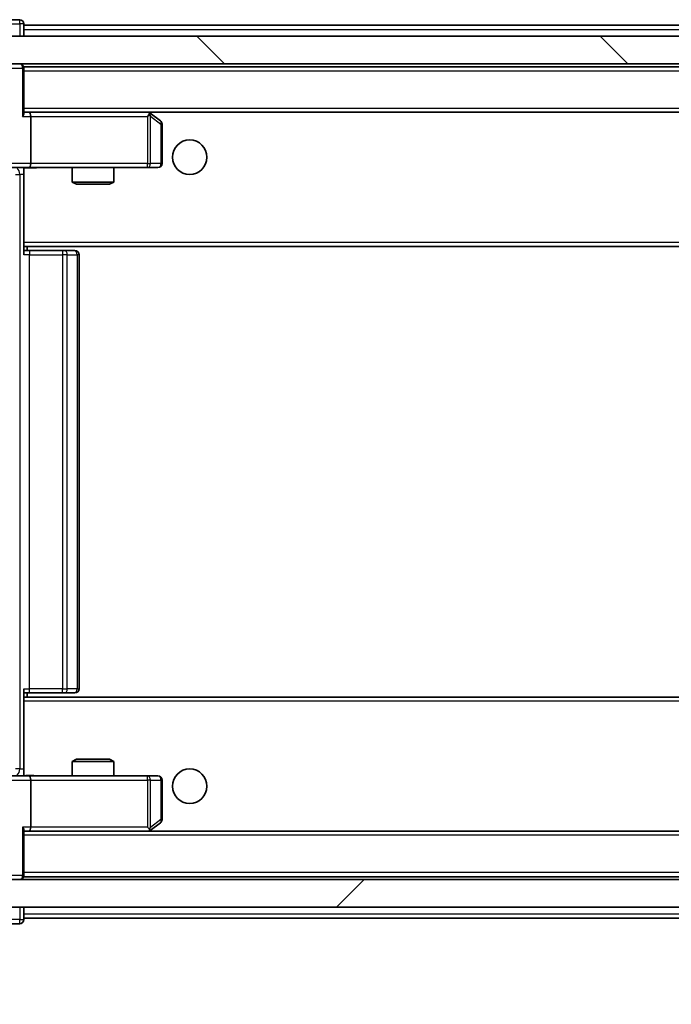
# Model space of a CAD drawing. Units: millimetres. Extents: x 36 to 10458, y 20 to 1846.
# Drawn here: x 2996 to 3043, y 1408 to 1480 of the extents above; entities that cross this region are included whole.
import ezdxf

# ---------------------------------------------------------------- set-up
doc = ezdxf.new("R2010")
doc.units = ezdxf.units.MM
doc.header["$LTSCALE"] = 2.5
doc.layers.get('Defpoints').update_dxf_attribs({"lineweight": 25})
for name, color, linetype, lineweight in [('Dimension (ISO)', 7, 'Continuous', 18), ('Visible (ISO)', 7, 'Continuous', 35), ('Visible Narrow (ISO)', 7, 'Continuous', 25)]:
    doc.layers.add(name, color=color, linetype=linetype, lineweight=lineweight)
doc.layers.add('Hatch (ISO)', color=1, linetype='Continuous', lineweight=18, true_color=0xff0000)
doc.styles.add('Note Text (TK)', font='MS PGothic.ttf')
doc.dimstyles.new('Default - Method 1b (TK)', dxfattribs={"dimscale": 2.5, "dimtxt": 2.5, "dimasz": 2.5, "dimexe": 1, "dimexo": 1.5, "dimgap": 1, "dimtad": 1, "dimrnd": 1e-08, "dimdsep": 46, "dimtxsty": 'Note Text (TK)', "dimcen": 0.09, "dimdle": 5, "dimclrd": 100, "dimclre": 100, "dimclrt": 7, "dimadec": 1, "dimazin": 1, "dimtfac": 1, "dimtmove": 0, "dimatfit": 3, "dimfxl": 0, "dimtolj": 1, "dimlwd": -1, "dimlwe": -1, "dimarcsym": 0})

# ---------------------------------------------------------------- blocks, each defined once
blk = doc.blocks.new('*D35')
at = {"layer": 'Defpoints', "color": 0, "transparency": 16777216}
for p in [(2974.916, 1420.252), (3467.916, 1420.252), (3467.916, 1339.404)]:
    blk.add_point(p, dxfattribs=at)
at = {"layer": 'Dimension (ISO)', "color": 100, "transparency": 16777216}
for p, q in [((2974.916, 1416.502), (2974.916, 1336.904)), ((3467.916, 1416.502), (3467.916, 1336.904)), ((2981.166, 1339.404), (3461.666, 1339.404))]:
    blk.add_line(p, q, dxfattribs=at)
for points in [[(2981.166, 1340.446), (2981.166, 1338.363), (2974.916, 1339.404)], [(3461.666, 1340.446), (3461.666, 1338.363), (3467.916, 1339.404)]]:
    blk.add_solid(points, dxfattribs=at)
at = {"layer": 'Dimension (ISO)', "color": 7, "transparency": 16777216, "insert": (3214.988, 1345.029), "char_height": 6.25, "attachment_point": 4, "style": 'Note Text (TK)'}
blk.add_mtext('\\A1;493', dxfattribs=at)

msp = doc.modelspace()

# ---------------------------------------------------------------- hatches: boundary and pattern name
at = {"layer": 'Hatch (ISO)'}
h = msp.add_hatch(dxfattribs=at)
h.set_pattern_fill('ANSI31', color=256, scale=165.1, angle=90.00021, style=0)
h.set_pattern_definition([(135.0002, (929.5, -32), (-14.59286, -14.59297), [])])
h.paths.add_polyline_path([(2976.7156, 1478.4522), (2976.7156, 1476.4522), (3466.1156, 1476.4522), (3466.1156, 1478.4522)])
h = msp.add_hatch(dxfattribs=at)
h.set_pattern_fill('ANSI31', color=256, scale=165.1, style=0)
h.set_pattern_definition([(45, (929.5, -32), (-14.59292, 14.59292), [])])
h.paths.add_polyline_path([(2976.7156, 1417.4522), (2976.7156, 1415.4522), (3466.1156, 1415.4522), (3466.1156, 1417.4522)])

# ---------------------------------------------------------------- linework, layer by layer
at = {"layer": 'Visible (ISO)'}
for p, q in [((2996.1156, 1479.6522), (2995.4156, 1479.6522)), ((2996.4156, 1479.2522), (2996.4156, 1479.3522)), ((2996.4156, 1479.2522), (2996.4156, 1478.9522)), ((2996.4156, 1479.2522), (3218.9056, 1479.2522)), ((2996.4156, 1478.4522), (2996.4156, 1478.9522)), ((3466.1156, 1478.4522), (2976.7156, 1478.4522)), ((2976.7156, 1476.4522), (3466.1156, 1476.4522)), ((2996.4156, 1476.2522), (2996.4156, 1476.1522)), ((2996.4156, 1476.2522), (3446.4156, 1476.2522)), ((2996.4156, 1472.8643), (2996.4156, 1476.1522)), ((2996.7914, 1472.9522), (2996.4156, 1472.9522)), ((3005.3823, 1472.9522), (2996.7914, 1472.9522)), ((2996.7914, 1472.9522), (3446.0399, 1472.9522)), ((3005.5623, 1472.8922), (3005.4823, 1472.9522)), ((2996.9156, 1472.6522), (2996.9156, 1469.2522)), ((3005.3522, 1472.6522), (3005.5078, 1472.8078)), ((3006.2956, 1472.3422), (3005.5623, 1472.8922)), ((3006.4156, 1469.2522), (3006.4156, 1472.1022)), ((2996.7914, 1468.9522), (2994.6156, 1468.9522)), ((2996.4156, 1468.9444), (2996.4156, 1468.7268)), ((2996.4156, 1463.5522), (2996.4156, 1468.7271)), ((2996.7914, 1468.9522), (3005.3522, 1468.9522)), ((2999.9156, 1468.9522), (2999.9156, 1467.9055)), ((3002.9156, 1468.9522), (3002.9156, 1467.9055)), ((3005.3522, 1468.9522), (3006.1156, 1468.9522)), ((2999.9156, 1467.9055), (3002.9156, 1467.9055)), ((3000.2224, 1467.7522), (2999.9156, 1467.9055)), ((3002.6089, 1467.7522), (3000.2224, 1467.7522)), ((3002.6089, 1467.7522), (3002.9156, 1467.9055)), ((2996.4156, 1463.5522), (2996.4156, 1463.3381)), ((2996.4156, 1463.3381), (2996.4156, 1462.6522)), ((2996.4156, 1463.2522), (3446.4156, 1463.2522)), ((2996.4156, 1462.9522), (2996.8298, 1462.9522)), ((2996.6656, 1462.9522), (2996.6656, 1463.2522)), ((2999.2085, 1462.9522), (2996.8298, 1462.9522)), ((2999.2085, 1462.9522), (2999.3499, 1462.9522)), ((3000.0571, 1462.9522), (2999.3499, 1462.9522)), ((3000.0571, 1462.9522), (3000.1156, 1462.9522)), ((3000.4156, 1431.2522), (3000.4156, 1462.6522)), ((2996.4156, 1431.2522), (2996.4156, 1430.5662)), ((2996.8298, 1430.9522), (2996.4156, 1430.9522)), ((2996.6656, 1430.6522), (2996.6656, 1430.9522)), ((2996.8298, 1430.9522), (2999.2085, 1430.9522)), ((2999.3499, 1430.9522), (2999.2085, 1430.9522)), ((2999.3499, 1430.9522), (3000.0571, 1430.9522)), ((3000.1156, 1430.9522), (3000.0571, 1430.9522)), ((3446.4156, 1430.6522), (2996.4156, 1430.6522)), ((2996.4156, 1430.5662), (2996.4156, 1430.3522)), ((2996.4156, 1425.1772), (2996.4156, 1430.3522)), ((3000.2224, 1426.1522), (2999.9156, 1425.9988)), ((3002.9156, 1425.9988), (2999.9156, 1425.9988)), ((2999.9156, 1424.9522), (2999.9156, 1425.9988)), ((3000.2224, 1426.1522), (3002.6089, 1426.1522)), ((3002.6089, 1426.1522), (3002.9156, 1425.9988)), ((3002.9156, 1424.9522), (3002.9156, 1425.9988)), ((2994.6156, 1424.9522), (2996.7914, 1424.9522)), ((2996.4156, 1425.1775), (2996.4156, 1424.9599)), ((3005.3522, 1424.9522), (2996.7914, 1424.9522)), ((2996.9156, 1424.6522), (2996.9156, 1421.2522)), ((3006.1156, 1424.9522), (3005.3522, 1424.9522)), ((3006.4156, 1421.8022), (3006.4156, 1424.6522)), ((2996.4156, 1417.7522), (2996.4156, 1421.04)), ((2996.4156, 1420.9522), (2996.7914, 1420.9522)), ((2996.7914, 1420.9522), (3005.3823, 1420.9522)), ((3446.0399, 1420.9522), (2996.7914, 1420.9522)), ((3005.3522, 1421.2522), (3005.5078, 1421.0965)), ((3005.4823, 1420.9522), (3005.5623, 1421.0122)), ((3005.5623, 1421.0122), (3006.2956, 1421.5622)), ((3466.1156, 1417.4522), (2976.7156, 1417.4522)), ((2996.4156, 1417.7522), (2996.4156, 1417.6522)), ((3446.4156, 1417.6522), (2996.4156, 1417.6522)), ((2976.7156, 1415.4522), (3466.1156, 1415.4522)), ((2996.4156, 1414.9522), (2996.4156, 1415.4522)), ((2996.4156, 1414.9522), (2996.4156, 1414.6522)), ((2996.4156, 1414.5522), (2996.4156, 1414.6522)), ((3218.9056, 1414.6522), (2996.4156, 1414.6522)), ((2995.4156, 1414.2522), (2996.1156, 1414.2522))]:
    msp.add_line(p, q, dxfattribs=at)
for centre in [(3008.4156, 1469.7022), (3008.4156, 1424.2022)]:
    msp.add_circle(centre, 1.25, dxfattribs=at)
for centre, start, end in [((2996.1156, 1479.3522), 0, 90), ((2996.1156, 1476.1522), 0, 90), ((3005.3823, 1472.6522), 66.562015, 90), ((3005.3823, 1472.6522), 53.130102, 66.562016), ((3006.1156, 1472.1022), 0, 53.130102), ((3006.1156, 1469.2522), 270, 0), ((3000.1156, 1462.6522), 0, 90), ((3000.1156, 1431.2522), 270, 0), ((3006.1156, 1424.6522), 0, 90), ((3006.1156, 1421.8022), 306.869898, 0), ((3005.3823, 1421.2522), 270, 293.437984), ((3005.3823, 1421.2522), 293.437984, 306.869898), ((2996.1156, 1417.7522), 270, 0), ((2996.1156, 1414.5522), 270, 0)]:
    msp.add_arc(centre, 0.3, start, end, dxfattribs=at)
for centre, major_axis, ratio, start_param, end_param in [((2996.7914, 1472.6522), (0, 0.3), 0.4142136, 4.712389, 6.2831853), ((2996.1156, 1472.6522), (0.2772, 0.2772), 0.4142136, 5.1050881, 5.8904862), ((3005.3522, 1472.6747), (-0.2411, 0.4823), 0.3700244, 4.5294454, 4.8041722), ((2996.7914, 1469.2522), (0, 0.3), 0.4142136, 3.1415927, 4.712389), ((2996.7914, 1424.6522), (0, 0.3), 0.4142136, 4.712389, 6.2831853), ((2996.1156, 1421.2522), (-0.2772, 0.2772), 0.4142136, 3.5342917, 4.3196899), ((2996.7914, 1421.2522), (0, 0.3), 0.4142136, 3.1415927, 4.712389), ((3005.3522, 1421.2296), (-0.2411, -0.4823), 0.3700244, 1.4790131, 1.7537399)]:
    msp.add_ellipse(centre, major_axis=major_axis, ratio=ratio, start_param=start_param, end_param=end_param, dxfattribs=at)
for points, knots in [([(3005.5016, 1472.9274), (3005.5027, 1472.9246), (3005.5037, 1472.9218), (3005.5087, 1472.905), (3005.5115, 1472.8835), (3005.5116, 1472.8466), (3005.5102, 1472.8269), (3005.5078, 1472.8078)], [0.250886757, 0.250886757, 0.250886757, 0.250886757, 0.252877969, 0.252877969, 0.261958418, 0.261958418, 0.268388032, 0.268388032, 0.268388032, 0.268388032]), ([(2997.5782, 1468.9522), (2997.4178, 1468.9522), (2997.2577, 1468.9399), (2996.8704, 1468.9235), (2996.6426, 1468.9286), (2996.4156, 1468.9404)], [0, 0, 0, 0, 0.04811042, 0.04811042, 0.11629634, 0.11629634, 0.11629634, 0.11629634]), ([(2996.4156, 1424.964), (2996.6089, 1424.9739), (2996.8026, 1424.9803), (2997.1902, 1424.9693), (2997.384, 1424.9522), (2997.5782, 1424.9522)], [0, 0, 0, 0, 0.05805071, 0.05805071, 0.11630898, 0.11630898, 0.11630898, 0.11630898]), ([(3005.5016, 1420.9769), (3005.5026, 1420.9793), (3005.5035, 1420.9819), (3005.5087, 1420.9991), (3005.5113, 1421.0185), (3005.5117, 1421.0557), (3005.5104, 1421.0765), (3005.5078, 1421.0965)], [0.381031219, 0.381031219, 0.381031219, 0.381031219, 0.382741903, 0.382741903, 0.391761654, 0.391761654, 0.398553638, 0.398553638, 0.398553638, 0.398553638])]:
    msp.add_open_spline(points, degree=3, knots=knots, dxfattribs=at)
at = {"layer": 'Visible Narrow (ISO)'}
for p, q in [((2995.1156, 1479.3522), (2996.1156, 1479.3522)), ((2996.1156, 1479.3522), (2996.1156, 1479.6522)), ((2996.4156, 1479.3522), (2996.1156, 1479.3522)), ((2996.1156, 1479.3522), (2996.1156, 1478.4522)), ((2996.4156, 1478.9522), (3218.7106, 1478.9522)), ((2995.5035, 1476.1522), (2996.3278, 1476.1522)), ((2996.4156, 1476.1522), (2996.3278, 1476.1522)), ((2996.3278, 1476.1522), (2996.3278, 1472.6522)), ((2996.4156, 1475.9522), (3446.4156, 1475.9522)), ((2996.4156, 1473.2522), (3446.4156, 1473.2522)), ((2996.3278, 1472.6522), (2996.9156, 1472.6522)), ((2996.9156, 1472.6522), (3005.3522, 1472.6522)), ((3005.3522, 1472.6522), (3005.3522, 1469.2522)), ((3005.5716, 1472.6747), (3006.335, 1472.1022)), ((3005.5716, 1469.2522), (3005.5716, 1472.6747)), ((3006.4156, 1472.1022), (3006.335, 1472.1022)), ((3006.335, 1472.1022), (3006.335, 1469.2522)), ((2996.9156, 1469.2522), (2994.9156, 1469.2522)), ((3005.3522, 1469.2522), (2996.9156, 1469.2522)), ((3005.3522, 1468.9522), (3005.3522, 1469.2522)), ((3005.3522, 1469.2522), (3005.5716, 1469.2522)), ((3006.335, 1469.2522), (3005.5716, 1469.2522)), ((3006.335, 1469.2522), (3006.4156, 1469.2522)), ((2995.8143, 1468.4522), (2996.1227, 1468.4522)), ((2996.4156, 1468.4522), (2996.1227, 1468.4522)), ((2996.1227, 1468.4522), (2996.1227, 1425.4522)), ((2996.4156, 1463.5522), (3446.4156, 1463.5522)), ((2996.8298, 1462.9522), (2996.8298, 1462.6522)), ((2999.2085, 1462.9522), (2999.2085, 1462.6522)), ((2996.8298, 1462.6522), (2996.4156, 1462.6522)), ((2996.8298, 1431.2522), (2996.8298, 1462.6522)), ((2996.8298, 1462.6522), (2999.2085, 1462.6522)), ((2999.2085, 1462.6522), (2999.2085, 1431.2522)), ((2999.5621, 1462.6522), (2999.2085, 1462.6522)), ((2999.5621, 1431.2522), (2999.5621, 1462.6522)), ((2999.5621, 1462.6522), (3000.2692, 1462.6522)), ((3000.2692, 1462.6522), (3000.2692, 1431.2522)), ((3000.4156, 1462.6522), (3000.2692, 1462.6522)), ((2996.4156, 1431.2522), (2996.8298, 1431.2522)), ((2996.8298, 1430.9522), (2996.8298, 1431.2522)), ((2999.2085, 1431.2522), (2996.8298, 1431.2522)), ((2999.2085, 1430.9522), (2999.2085, 1431.2522)), ((2999.2085, 1431.2522), (2999.5621, 1431.2522)), ((3000.2692, 1431.2522), (2999.5621, 1431.2522)), ((3000.2692, 1431.2522), (3000.4156, 1431.2522)), ((3446.4156, 1430.3522), (2996.4156, 1430.3522)), ((2996.1227, 1425.4522), (2995.8143, 1425.4522)), ((2996.1227, 1425.4522), (2996.4156, 1425.4522)), ((2994.9156, 1424.6522), (2996.9156, 1424.6522)), ((2996.9156, 1424.6522), (3005.3522, 1424.6522)), ((3005.3522, 1424.6522), (3005.3522, 1424.9522)), ((3005.3522, 1424.6522), (3005.3522, 1421.2522)), ((3005.5716, 1424.6522), (3005.3522, 1424.6522)), ((3005.5716, 1421.2296), (3005.5716, 1424.6522)), ((3005.5716, 1424.6522), (3006.335, 1424.6522)), ((3006.4156, 1424.6522), (3006.335, 1424.6522)), ((3006.335, 1424.6522), (3006.335, 1421.8022)), ((3006.335, 1421.8022), (3005.5716, 1421.2296)), ((3006.4156, 1421.8022), (3006.335, 1421.8022)), ((2996.3278, 1421.2522), (2996.3278, 1417.7522)), ((2996.9156, 1421.2522), (2996.3278, 1421.2522)), ((3005.3522, 1421.2522), (2996.9156, 1421.2522)), ((3446.4156, 1420.6522), (2996.4156, 1420.6522)), ((2996.3278, 1417.7522), (2995.5035, 1417.7522)), ((2996.3278, 1417.7522), (2996.4156, 1417.7522)), ((3446.4156, 1417.9522), (2996.4156, 1417.9522)), ((2996.1156, 1415.4522), (2996.1156, 1414.5522)), ((2996.1156, 1414.5522), (2995.1156, 1414.5522)), ((2996.1156, 1414.2522), (2996.1156, 1414.5522)), ((2996.1156, 1414.5522), (2996.4156, 1414.5522)), ((3218.7106, 1414.9522), (2996.4156, 1414.9522))]:
    msp.add_line(p, q, dxfattribs=at)
for centre, major_axis, ratio, start_param, end_param in [((2996.1156, 1476.1522), (0, 0.3), 0.7071068, 4.712389, 6.2831853), ((3006.1156, 1472.1022), (0.18, 0.24), 0.6509254, 5.1665473, 6.2831853), ((2995.7692, 1468.4522), (0, -0.5), 0.7071068, 1.5707963, 2.6510965), ((3005.3522, 1469.2522), (0, -0.3), 0.7311768, 0, 1.5707963), ((3006.1156, 1469.2522), (0, -0.3), 0.7311768, 0, 1.5707963), ((2999.3499, 1462.6522), (0, 0.3), 0.7071068, 4.712389, 6.2831853), ((3000.0571, 1462.6522), (0, 0.3), 0.7071068, 4.712389, 6.2831853), ((2999.3499, 1431.2522), (0, -0.3), 0.7071068, 0, 1.5707963), ((3000.0571, 1431.2522), (0, -0.3), 0.7071068, 0, 1.5707963), ((2995.7692, 1425.4522), (0, 0.5), 0.7071068, 3.6320888, 4.712389), ((3005.3522, 1424.6522), (0, 0.3), 0.7311768, 4.712389, 6.2831853), ((3006.1156, 1424.6522), (0, 0.3), 0.7311768, 4.712389, 6.2831853), ((3006.1156, 1421.8022), (0.18, -0.24), 0.6509254, 0, 1.116638), ((2996.1156, 1417.7522), (0, -0.3), 0.7071068, 0, 1.5707963)]:
    msp.add_ellipse(centre, major_axis=major_axis, ratio=ratio, start_param=start_param, end_param=end_param, dxfattribs=at)
for points, knots in [([(2997.5782, 1468.9522), (2997.4275, 1468.9522), (2997.1553, 1468.939), (2996.7472, 1468.9343), (2996.5215, 1468.941), (2996.4156, 1468.9444)], [0, 0, 0, 0, 0.04985924, 0.08309873, 0.11479384, 0.11479384, 0.11479384, 0.11479384]), ([(2996.4156, 1424.9599), (2996.5215, 1424.9633), (2996.7472, 1424.97), (2997.1553, 1424.9653), (2997.4275, 1424.9522), (2997.5782, 1424.9522)], [-0.11479384, -0.11479384, -0.11479384, -0.11479384, -0.08309873, -0.04985924, 0, 0, 0, 0])]:
    msp.add_open_spline(points, degree=3, knots=knots, dxfattribs=at)

# ---------------------------------------------------------------- dimensions: what is measured, and where the dimension line sits
at = {"layer": 'Dimension (ISO)', "color": 100, "true_color": 0x00ff3f}
dim = msp.add_linear_dim(base=(3467.9156, 1339.4042), p1=(2974.9156, 1420.2522), p2=(3467.9156, 1420.2522), angle=180, dimstyle='Default - Method 1b (TK)', override={"dimgap": 1, "dimdec": 2, "dimtol": 0, "dimlim": 0, "dimtp": 0, "dimtm": 0, "dimtdec": 2, "dimtofl": 0, "dimatfit": 1}, dxfattribs=at)
dim.commit()
dim.dimension.update_dxf_attribs({"geometry": '*D35', "text_midpoint": (3221.4156, 1339.4042), "dimtype": 160})

doc.saveas('drawing.dxf')
